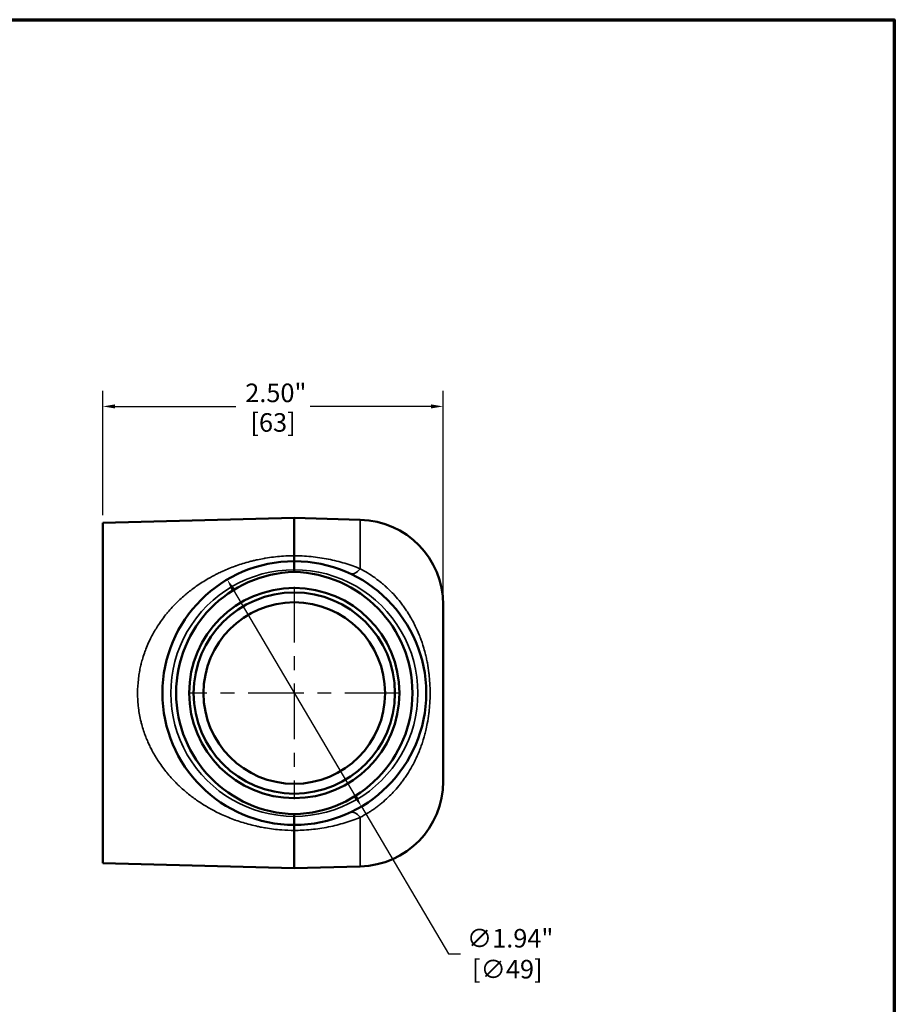
# Model space of a CAD drawing. Units: inches. Extents: x 0.1 to 19.9, y 0.1 to 15.3.
# Drawn here: x 13.2 to 19.6, y 7.9 to 15.1 of the extents above; entities that cross this region are included whole.
import ezdxf

# ---------------------------------------------------------------- set-up
doc = ezdxf.new("R2010")
doc.units = ezdxf.units.IN
doc.header["$LTSCALE"] = 0.909091
doc.header["$MEASUREMENT"] = 0
doc.linetypes.add('CHAIN', pattern=[0.7087, 0.4724, -0.0591, 0.1181, -0.0591])
for name, color, linetype, lineweight in [('Border (ANSI)', 7, 'Continuous', 70), ('Center Mark (ANSI)', 7, 'Continuous', 25), ('Dimension (ANSI)', 7, 'Continuous', 25), ('Visible (ANSI)', 7, 'Continuous', 50), ('Visible Narrow (ANSI)', 7, 'Continuous', 35)]:
    doc.layers.add(name, color=color, linetype=linetype, lineweight=lineweight)
doc.styles.add('Note Text (ANSI)', font='tahoma.ttf')
doc.dimstyles.new('Default (ANSI)', dxfattribs={"dimscale": 0.909091, "dimtxt": 0.15, "dimasz": 0.098425, "dimexe": 0.125, "dimexo": 0.0625, "dimgap": 0.031496, "dimtad": 0, "dimtih": 1, "dimtoh": 1, "dimrnd": 1e-08, "dimzin": 4, "dimdsep": 46, "dimtxsty": 'Note Text (ANSI)', "dimcen": 0.09, "dimdle": 0.393701, "dimclrd": 256, "dimclre": 256, "dimclrt": 256, "dimadec": 0, "dimazin": 1, "dimtfac": 0.8, "dimtofl": 0, "dimtmove": 0, "dimatfit": 3, "dimfxl": 0, "dimtolj": 1, "dimtzin": 4, "dimlwd": -1, "dimlwe": -1, "dimarcsym": 0})

# ---------------------------------------------------------------- blocks, each defined once
blk = doc.blocks.new('Borders Default Border')
at = {"layer": 'Border (ANSI)', "flags": 128}
blk.add_lwpolyline([(0.3937, 0.3937), (0.3937, 16.6063), (21.6063, 16.6063), (21.6063, 0.3937), (0.3937, 0.3937)], dxfattribs=at)
blk = doc.blocks.new('*D18')
at = {"layer": 'Defpoints', "color": 0, "transparency": 16777216}
for p in [(14.7409, 10.9822), (15.7267, 9.3137)]:
    blk.add_point(p, dxfattribs=at)
at = {"layer": 'Dimension (ANSI)', "transparency": 16777216}
for p, q in [((14.7864, 10.9052), (15.6812, 9.3907)), ((15.7267, 9.3137), (16.3656, 8.2324)), ((16.3656, 8.2324), (16.4551, 8.2324))]:
    blk.add_line(p, q, dxfattribs=at)
blk.add_arc((15.2338, 10.148), 0.969, 273.35959, 307.29684, dxfattribs=at)
for points in [[(14.7992, 10.9128), (14.7735, 10.8976), (14.7409, 10.9822)], [(15.694, 9.3983), (15.6684, 9.3831), (15.7267, 9.3137)]]:
    blk.add_solid(points, dxfattribs=at)
at = {"layer": 'Dimension (ANSI)', "transparency": 16777216, "insert": (16.7987, 8.2324), "char_height": 0.136364, "attachment_point": 5, "style": 'Note Text (ANSI)'}
blk.add_mtext('\\A1; ∅1.94"\\P[∅49]', dxfattribs=at)
blk = doc.blocks.new('*D24')
at = {"layer": 'Defpoints', "color": 0, "transparency": 16777216}
for p in [(16.3276, 12.2545), (13.8276, 11.398), (16.3276, 10.7973)]:
    blk.add_point(p, dxfattribs=at)
at = {"layer": 'Dimension (ANSI)', "transparency": 16777216}
for p, q in [((13.8276, 11.4548), (13.8276, 12.3682)), ((16.3276, 10.8541), (16.3276, 12.3682)), ((13.9171, 12.2545), (14.8053, 12.2545)), ((16.2381, 12.2545), (15.3499, 12.2545))]:
    blk.add_line(p, q, dxfattribs=at)
for points in [[(13.9171, 12.2694), (13.9171, 12.2396), (13.8276, 12.2545)], [(16.2381, 12.2694), (16.2381, 12.2396), (16.3276, 12.2545)]]:
    blk.add_solid(points, dxfattribs=at)
at = {"layer": 'Dimension (ANSI)', "transparency": 16777216, "char_height": 0.13636, "attachment_point": 5, "style": 'Note Text (ANSI)'}
for s, insert in [('\\A1; 2.50"', (15.0776, 12.3542)), ('\\A1;[63]', (15.0776, 12.1367))]:
    blk.add_mtext(s, dxfattribs=dict(at, insert=insert))

msp = doc.modelspace()

# ---------------------------------------------------------------- linework, layer by layer
at = {"layer": 'Center Mark (ANSI)', "linetype": 'CHAIN', "ltscale": 0.952448}
for p, q in [((15.2338, 10.9286), (15.2338, 9.3673)), ((16.0144, 10.148), (14.4532, 10.148))]:
    msp.add_line(p, q, dxfattribs=at)
at = {"layer": 'Visible (ANSI)'}
for p, q in [((13.8276, 11.398), (15.2338, 11.4348)), ((15.2338, 11.4348), (15.2338, 11.1574)), ((15.7189, 11.4221), (15.2338, 11.4348)), ((13.8276, 11.398), (13.8276, 8.898)), ((15.2338, 11.1169), (15.2338, 11.1574)), ((15.2338, 11.0539), (15.2338, 11.1169)), ((15.2338, 11.0385), (15.2338, 11.0539)), ((16.3276, 10.7973), (16.3276, 9.4986)), ((16.1403, 10.6026), (16.1403, 10.6026)), ((16.1403, 10.4902), (16.1403, 10.4902)), ((16.1403, 9.8057), (16.1403, 9.8057)), ((16.1403, 9.6933), (16.1403, 9.6932)), ((15.2338, 9.242), (15.2338, 9.2575)), ((15.2338, 9.242), (15.2338, 9.1789)), ((15.2338, 9.1385), (15.2338, 9.1789)), ((15.2338, 9.1385), (15.2338, 8.8611)), ((13.8276, 8.898), (15.2338, 8.8611)), ((15.7189, 8.8738), (15.2338, 8.8611))]:
    msp.add_line(p, q, dxfattribs=at)
for radius in [0.7725, 0.7395, 0.667]:
    msp.add_circle((15.2338, 10.148), radius, dxfattribs=at)
for centre, radius, start, end in [((15.7026, 10.7973), 0.625, 0, 88.5), ((15.2338, 10.148), 0.969, 90, 270), ((15.2338, 10.148), 0.969, 270, 90), ((15.7026, 9.4986), 0.625, 271.5, 0)]:
    msp.add_arc(centre, radius, start, end, dxfattribs=at)
for centre, major_axis in [((15.2567, 10.148), (0.8911, 0)), ((15.2108, 10.148), (-0.8911, 0))]:
    msp.add_ellipse(centre, major_axis=major_axis, ratio=0.999668, start_param=1.596549, end_param=4.686637, dxfattribs=at)
for points, knots in [([(15.2338, 11.1574), (15.2338, 11.1443), (15.2338, 11.1343), (15.2338, 11.1274), (15.2338, 11.1239), (15.2338, 11.1213), (15.2338, 11.1196), (15.2338, 11.1178), (15.2338, 11.1169), (15.2338, 11.1169)], [0, 0, 0, 0, 0.5, 0.5, 0.5, 0.75, 0.75, 0.75, 0.999999, 0.999999, 0.999999, 0.999999]), ([(15.2338, 9.1385), (15.2338, 9.1516), (15.2338, 9.1616), (15.2338, 9.1685), (15.2338, 9.172), (15.2338, 9.1746), (15.2338, 9.1763), (15.2338, 9.1781), (15.2338, 9.1789), (15.2338, 9.1789)], [0, 0, 0, 0, 0.5, 0.5, 0.5, 0.75, 0.75, 0.75, 1, 1, 1, 1])]:
    msp.add_open_spline(points, degree=3, knots=knots, dxfattribs=at)
at = {"layer": 'Visible Narrow (ANSI)'}
for p, q in [((15.7189, 11.4221), (15.7189, 11.0611)), ((14.8533, 11.0988), (14.8533, 11.0988)), ((15.4209, 11.0987), (15.4209, 11.0987)), ((15.6864, 11.0047), (15.6864, 11.0047)), ((14.6017, 10.9891), (14.6016, 10.9891)), ((14.7567, 10.9914), (14.7567, 10.9914)), ((16.0496, 10.6708), (16.0496, 10.6708)), ((16.16, 10.5542), (16.16, 10.5542)), ((16.16, 9.7417), (16.16, 9.7417)), ((16.0496, 9.6251), (16.0496, 9.6251)), ((16.0386, 9.5139), (16.0386, 9.5139)), ((14.6015, 9.3068), (14.6017, 9.3068)), ((14.7567, 9.3045), (14.7567, 9.3045)), ((15.6864, 9.2912), (15.6864, 9.2912)), ((15.8586, 9.3255), (15.8586, 9.3255)), ((15.7189, 9.2348), (15.7189, 8.8738))]:
    msp.add_line(p, q, dxfattribs=at)
for centre, start, end in [((15.2321, 10.148), 89.89571, 270.10429), ((15.2354, 10.148), 269.89571, 90.10429)]:
    msp.add_arc(centre, 0.906, start, end, dxfattribs=at)
for centre, major_axis, ratio, start_param, end_param in [((15.7239, 11.1955), (-0.0795, -0.1698), 0.372598, 0, 0.849892), ((16.0475, 10.7558), (-0.076, -0.0289), 0.009295, 1.670632, 1.670644), ((16.0475, 9.5401), (0.076, -0.0289), 0.009304, 1.470829, 1.470961), ((15.7239, 9.1004), (-0.0795, 0.1698), 0.372598, 5.433293, 6.283185)]:
    msp.add_ellipse(centre, major_axis=major_axis, ratio=ratio, start_param=start_param, end_param=end_param, dxfattribs=at)
for points, knots in [([(15.2338, 9.1385), (15.2026, 9.1387), (15.1718, 9.14), (15.1412, 9.1423), (15.1212, 9.1438), (15.1014, 9.1458), (15.0817, 9.1482), (15.0618, 9.1507), (15.0421, 9.1535), (15.0225, 9.1568), (15.0201, 9.1572), (15.0176, 9.1577), (15.0151, 9.1581), (15.0078, 9.1594), (15.0005, 9.1607), (14.9933, 9.1621), (14.9836, 9.1639), (14.974, 9.1659), (14.9645, 9.168), (14.946, 9.1719), (14.9277, 9.1763), (14.9094, 9.1811), (14.909, 9.1812), (14.9086, 9.1813), (14.9082, 9.1814), (14.8738, 9.1904), (14.8401, 9.2008), (14.8074, 9.2123), (14.8051, 9.2132), (14.8028, 9.214), (14.8005, 9.2148), (14.7831, 9.2211), (14.7659, 9.2277), (14.7488, 9.2347), (14.7319, 9.2416), (14.7151, 9.2489), (14.6986, 9.2566), (14.6712, 9.2693), (14.6445, 9.2828), (14.6183, 9.2974), (14.6134, 9.3001), (14.6086, 9.3029), (14.6037, 9.3056), (14.5788, 9.32), (14.5546, 9.3351), (14.531, 9.351), (14.5259, 9.3545), (14.5208, 9.358), (14.5157, 9.3615), (14.493, 9.3774), (14.471, 9.394), (14.4496, 9.4115), (14.4443, 9.4158), (14.4391, 9.4201), (14.4339, 9.4245), (14.4133, 9.442), (14.3933, 9.4602), (14.3739, 9.4793), (14.3687, 9.4844), (14.3635, 9.4895), (14.3584, 9.4948), (14.3516, 9.5018), (14.3448, 9.5089), (14.3381, 9.5161), (14.3265, 9.5287), (14.315, 9.5417), (14.3039, 9.555), (14.2995, 9.5603), (14.2951, 9.5657), (14.2908, 9.5711), (14.2696, 9.5975), (14.2498, 9.6249), (14.2313, 9.6535), (14.2158, 9.6775), (14.2012, 9.7023), (14.1877, 9.728), (14.1851, 9.7327), (14.1826, 9.7376), (14.1802, 9.7424), (14.1746, 9.7534), (14.1693, 9.7646), (14.1641, 9.7759), (14.162, 9.7804), (14.16, 9.785), (14.158, 9.7895), (14.1528, 9.8015), (14.1478, 9.8136), (14.1431, 9.8257), (14.1415, 9.8297), (14.14, 9.8338), (14.1385, 9.8378), (14.1274, 9.8676), (14.1179, 9.8979), (14.1099, 9.9289), (14.1092, 9.9316), (14.1085, 9.9343), (14.1079, 9.9371), (14.1037, 9.9539), (14.1001, 9.9709), (14.0969, 9.9881), (14.0939, 10.0042), (14.0913, 10.0205), (14.0892, 10.037), (14.0891, 10.0381), (14.089, 10.0391), (14.0889, 10.0401), (14.0867, 10.0577), (14.085, 10.0753), (14.0839, 10.0928), (14.0828, 10.1104), (14.0823, 10.1278), (14.0822, 10.1453), (14.0822, 10.1461), (14.0822, 10.1469), (14.0822, 10.1476), (14.0822, 10.1818), (14.0842, 10.2158), (14.0881, 10.2498), (14.0884, 10.2524), (14.0888, 10.255), (14.0891, 10.2577), (14.0909, 10.2724), (14.0932, 10.2871), (14.0958, 10.3017), (14.0964, 10.3053), (14.0971, 10.3089), (14.0977, 10.3124), (14.1004, 10.3262), (14.1033, 10.3399), (14.1065, 10.3534), (14.1076, 10.3577), (14.1086, 10.362), (14.1097, 10.3662), (14.113, 10.3789), (14.1165, 10.3915), (14.1202, 10.4039), (14.1253, 10.4206), (14.1308, 10.437), (14.1367, 10.4533), (14.1387, 10.4587), (14.1407, 10.4642), (14.1428, 10.4696), (14.1493, 10.4864), (14.1563, 10.5029), (14.1637, 10.5193), (14.1682, 10.5291), (14.1728, 10.5388), (14.1776, 10.5484), (14.1808, 10.5548), (14.1841, 10.5611), (14.1874, 10.5674), (14.2003, 10.5919), (14.2141, 10.6156), (14.2288, 10.6385), (14.2474, 10.6677), (14.2673, 10.6954), (14.2886, 10.722), (14.2934, 10.7282), (14.2984, 10.7343), (14.3034, 10.7403), (14.3145, 10.7535), (14.3258, 10.7664), (14.3374, 10.7791), (14.3437, 10.7858), (14.35, 10.7925), (14.3564, 10.7991), (14.362, 10.8048), (14.3676, 10.8105), (14.3733, 10.8161), (14.3799, 10.8226), (14.3866, 10.829), (14.3933, 10.8353), (14.4059, 10.8471), (14.4188, 10.8585), (14.4319, 10.8697), (14.4376, 10.8745), (14.4434, 10.8793), (14.4492, 10.8841), (14.4701, 10.9011), (14.4916, 10.9174), (14.5137, 10.9329), (14.5422, 10.953), (14.5716, 10.9717), (14.602, 10.9893), (14.607, 10.9921), (14.6119, 10.995), (14.6169, 10.9978), (14.6275, 11.0036), (14.6381, 11.0093), (14.6488, 11.0149), (14.6533, 11.0172), (14.6578, 11.0196), (14.6624, 11.0218), (14.6739, 11.0276), (14.6856, 11.0333), (14.6974, 11.0388), (14.7014, 11.0406), (14.7053, 11.0424), (14.7093, 11.0442), (14.7386, 11.0574), (14.7685, 11.0696), (14.799, 11.0806), (14.8014, 11.0814), (14.8038, 11.0823), (14.8062, 11.0831), (14.8391, 11.0948), (14.8726, 11.1051), (14.9069, 11.1142), (14.9071, 11.1142), (14.9072, 11.1142), (14.9074, 11.1143), (14.9165, 11.1167), (14.9257, 11.119), (14.935, 11.1212), (14.9445, 11.1235), (14.954, 11.1257), (14.9636, 11.1278), (14.9801, 11.1313), (14.9966, 11.1346), (15.0134, 11.1375), (15.0162, 11.138), (15.0189, 11.1385), (15.0217, 11.1389), (15.0412, 11.1422), (15.0608, 11.1451), (15.0805, 11.1475), (15.1003, 11.15), (15.1202, 11.152), (15.1402, 11.1535), (15.1603, 11.1551), (15.1805, 11.1562), (15.2008, 11.1568), (15.211, 11.1571), (15.2212, 11.1573), (15.2314, 11.1574), (15.2322, 11.1574), (15.233, 11.1574), (15.2338, 11.1574)], [0, 0, 0, 0, 0.026116, 0.026116, 0.026116, 0.043192, 0.043192, 0.043192, 0.060333, 0.060333, 0.060333, 0.0625, 0.0625, 0.0625, 0.068897, 0.068897, 0.068897, 0.077383, 0.077383, 0.077383, 0.09375, 0.09375, 0.09375, 0.094107, 0.094107, 0.094107, 0.125, 0.125, 0.125, 0.127174, 0.127174, 0.127174, 0.143714, 0.143714, 0.143714, 0.160183, 0.160183, 0.160183, 0.1875, 0.1875, 0.1875, 0.192559, 0.192559, 0.192559, 0.21875, 0.21875, 0.21875, 0.224457, 0.224457, 0.224457, 0.25, 0.25, 0.25, 0.256289, 0.256289, 0.256289, 0.28125, 0.28125, 0.28125, 0.287934, 0.287934, 0.287934, 0.296875, 0.296875, 0.296875, 0.3125, 0.3125, 0.3125, 0.318761, 0.318761, 0.318761, 0.349318, 0.349318, 0.349318, 0.375, 0.375, 0.375, 0.379778, 0.379778, 0.379778, 0.390625, 0.390625, 0.390625, 0.394944, 0.394944, 0.394944, 0.40625, 0.40625, 0.40625, 0.409978, 0.409978, 0.409978, 0.4375, 0.4375, 0.4375, 0.4399, 0.4399, 0.4399, 0.454789, 0.454789, 0.454789, 0.46875, 0.46875, 0.46875, 0.469621, 0.469621, 0.469621, 0.484476, 0.484476, 0.484476, 0.499351, 0.499351, 0.499351, 0.5, 0.5, 0.5, 0.52901, 0.52901, 0.52901, 0.53125, 0.53125, 0.53125, 0.543807, 0.543807, 0.543807, 0.546875, 0.546875, 0.546875, 0.558726, 0.558726, 0.558726, 0.5625, 0.5625, 0.5625, 0.573715, 0.573715, 0.573715, 0.588711, 0.588711, 0.588711, 0.59375, 0.59375, 0.59375, 0.609375, 0.609375, 0.609375, 0.618744, 0.618744, 0.618744, 0.625, 0.625, 0.625, 0.649356, 0.649356, 0.649356, 0.680353, 0.680353, 0.680353, 0.6875, 0.6875, 0.6875, 0.703125, 0.703125, 0.703125, 0.711477, 0.711477, 0.711477, 0.71875, 0.71875, 0.71875, 0.727208, 0.727208, 0.727208, 0.743064, 0.743064, 0.743064, 0.75, 0.75, 0.75, 0.775002, 0.775002, 0.775002, 0.807257, 0.807257, 0.807257, 0.8125, 0.8125, 0.8125, 0.823515, 0.823515, 0.823515, 0.828125, 0.828125, 0.828125, 0.839842, 0.839842, 0.839842, 0.84375, 0.84375, 0.84375, 0.872728, 0.872728, 0.872728, 0.875, 0.875, 0.875, 0.906106, 0.906106, 0.906106, 0.90625, 0.90625, 0.90625, 0.914539, 0.914539, 0.914539, 0.922997, 0.922997, 0.922997, 0.9375, 0.9375, 0.9375, 0.939865, 0.939865, 0.939865, 0.956764, 0.956764, 0.956764, 0.973766, 0.973766, 0.973766, 0.990807, 0.990807, 0.990807, 0.999322, 0.999322, 0.999322, 1, 1, 1, 1]), ([(15.2338, 11.1574), (15.2531, 11.1573), (15.2725, 11.1567), (15.2917, 11.1558), (15.3136, 11.1547), (15.3352, 11.153), (15.3567, 11.1509), (15.3782, 11.1488), (15.3995, 11.1461), (15.4207, 11.1429), (15.4418, 11.1398), (15.4628, 11.1361), (15.4837, 11.132), (15.4839, 11.1319), (15.484, 11.1319), (15.4841, 11.1319), (15.5047, 11.1278), (15.5253, 11.1231), (15.5456, 11.118), (15.5655, 11.1131), (15.585, 11.1076), (15.6044, 11.1018), (15.6047, 11.1017), (15.6051, 11.1016), (15.6054, 11.1015), (15.6249, 11.0956), (15.6441, 11.0893), (15.6631, 11.0825), (15.682, 11.0758), (15.7006, 11.0687), (15.7189, 11.0611)], [0, 0, 0, 0, 0.112847, 0.112847, 0.112847, 0.241794, 0.241794, 0.241794, 0.370719, 0.370719, 0.370719, 0.499176, 0.499176, 0.499176, 0.5, 0.5, 0.5, 0.626452, 0.626452, 0.626452, 0.75, 0.75, 0.75, 0.752145, 0.752145, 0.752145, 0.87656, 0.87656, 0.87656, 1, 1, 1, 1]), ([(15.7189, 11.0611), (15.7369, 11.0517), (15.7546, 11.0416), (15.7721, 11.0308), (15.7898, 11.0199), (15.8072, 11.0084), (15.8243, 10.9961), (15.8262, 10.9948), (15.828, 10.9935), (15.8298, 10.9922), (15.8452, 10.981), (15.8604, 10.9693), (15.8753, 10.957), (15.8778, 10.9549), (15.8802, 10.9529), (15.8827, 10.9508), (15.8886, 10.9458), (15.8944, 10.9408), (15.9002, 10.9357), (15.9083, 10.9284), (15.9164, 10.921), (15.9243, 10.9134), (15.9274, 10.9105), (15.9304, 10.9076), (15.9335, 10.9046), (15.9462, 10.8922), (15.9585, 10.8793), (15.9705, 10.8662), (15.9855, 10.8497), (15.9999, 10.8327), (16.0137, 10.8151), (16.0174, 10.8105), (16.021, 10.8058), (16.0246, 10.801), (16.0278, 10.7968), (16.031, 10.7925), (16.0341, 10.7882), (16.0409, 10.779), (16.0474, 10.7696), (16.0538, 10.7602), (16.0574, 10.7548), (16.061, 10.7495), (16.0645, 10.7441), (16.0672, 10.7399), (16.0699, 10.7356), (16.0726, 10.7313), (16.0786, 10.7216), (16.0846, 10.7118), (16.0903, 10.7019), (16.0937, 10.6959), (16.0971, 10.6899), (16.1004, 10.6839), (16.1082, 10.6697), (16.1156, 10.6553), (16.1227, 10.6408), (16.1329, 10.6198), (16.1424, 10.5985), (16.1511, 10.5769), (16.1537, 10.5704), (16.1563, 10.5639), (16.1588, 10.5574), (16.1605, 10.5529), (16.1622, 10.5484), (16.1638, 10.5439), (16.1679, 10.5327), (16.1718, 10.5214), (16.1755, 10.5101), (16.1776, 10.5038), (16.1795, 10.4976), (16.1814, 10.4914), (16.1866, 10.4746), (16.1913, 10.4576), (16.1957, 10.4406), (16.1971, 10.435), (16.1985, 10.4294), (16.1998, 10.4238), (16.2013, 10.4176), (16.2027, 10.4113), (16.2041, 10.4051), (16.2067, 10.3931), (16.2092, 10.3811), (16.2114, 10.369), (16.2159, 10.3447), (16.2197, 10.3204), (16.2227, 10.2959), (16.223, 10.2928), (16.2234, 10.2898), (16.2237, 10.2867), (16.2262, 10.2651), (16.2281, 10.2435), (16.2294, 10.2218), (16.2309, 10.1971), (16.2316, 10.1723), (16.2316, 10.1474), (16.2316, 10.1472), (16.2316, 10.147), (16.2316, 10.1467), (16.2316, 10.1215), (16.2308, 10.0962), (16.2292, 10.0712), (16.2279, 10.0501), (16.226, 10.0291), (16.2236, 10.0082), (16.2232, 10.0045), (16.2228, 10.0007), (16.2223, 9.9969), (16.2193, 9.9726), (16.2155, 9.9484), (16.2109, 9.9243), (16.2076, 9.9068), (16.2039, 9.8893), (16.1998, 9.8719), (16.1983, 9.8657), (16.1968, 9.8596), (16.1952, 9.8535), (16.1922, 9.8418), (16.1891, 9.8302), (16.1857, 9.8187), (16.1843, 9.8141), (16.1829, 9.8094), (16.1815, 9.8048), (16.1794, 9.798), (16.1773, 9.7911), (16.175, 9.7843), (16.1713, 9.773), (16.1674, 9.7618), (16.1633, 9.7506), (16.1618, 9.7466), (16.1603, 9.7425), (16.1588, 9.7385), (16.1561, 9.7315), (16.1534, 9.7246), (16.1506, 9.7176), (16.1418, 9.696), (16.1324, 9.6748), (16.1222, 9.654), (16.1153, 9.6399), (16.108, 9.6259), (16.1005, 9.6121), (16.097, 9.6058), (16.0935, 9.5995), (16.0899, 9.5933), (16.0785, 9.5736), (16.0664, 9.5543), (16.0536, 9.5354), (16.0472, 9.526), (16.0407, 9.5167), (16.0339, 9.5074), (16.0309, 9.5034), (16.0279, 9.4993), (16.0248, 9.4952), (16.0211, 9.4902), (16.0172, 9.4852), (16.0133, 9.4803), (15.9994, 9.4626), (15.985, 9.4456), (15.9701, 9.4293), (15.9583, 9.4163), (15.9462, 9.4038), (15.9338, 9.3916), (15.9306, 9.3885), (15.9274, 9.3854), (15.9241, 9.3823), (15.9084, 9.3673), (15.8922, 9.353), (15.8756, 9.3392), (15.8674, 9.3324), (15.859, 9.3257), (15.8505, 9.3191), (15.844, 9.3142), (15.8374, 9.3093), (15.8308, 9.3045), (15.8288, 9.303), (15.8267, 9.3015), (15.8247, 9.3), (15.816, 9.2938), (15.8072, 9.2878), (15.7984, 9.2819), (15.7908, 9.2769), (15.7832, 9.272), (15.7755, 9.2672), (15.7743, 9.2665), (15.7732, 9.2658), (15.7721, 9.2651), (15.7545, 9.2543), (15.7368, 9.2442), (15.7189, 9.2348)], [0, 0, 0, 0, 0.029537, 0.029537, 0.029537, 0.05929, 0.05929, 0.05929, 0.0625, 0.0625, 0.0625, 0.089295, 0.089295, 0.089295, 0.09375, 0.09375, 0.09375, 0.104325, 0.104325, 0.104325, 0.119257, 0.119257, 0.119257, 0.125, 0.125, 0.125, 0.149186, 0.149186, 0.149186, 0.179456, 0.179456, 0.179456, 0.1875, 0.1875, 0.1875, 0.194736, 0.194736, 0.194736, 0.210111, 0.210111, 0.210111, 0.21875, 0.21875, 0.21875, 0.225475, 0.225475, 0.225475, 0.240792, 0.240792, 0.240792, 0.25, 0.25, 0.25, 0.271688, 0.271688, 0.271688, 0.303069, 0.303069, 0.303069, 0.3125, 0.3125, 0.3125, 0.318959, 0.318959, 0.318959, 0.334984, 0.334984, 0.334984, 0.34375, 0.34375, 0.34375, 0.367231, 0.367231, 0.367231, 0.375, 0.375, 0.375, 0.383554, 0.383554, 0.383554, 0.40004, 0.40004, 0.40004, 0.433315, 0.433315, 0.433315, 0.4375, 0.4375, 0.4375, 0.466755, 0.466755, 0.466755, 0.5, 0.5, 0.5, 0.500308, 0.500308, 0.500308, 0.534029, 0.534029, 0.534029, 0.5625, 0.5625, 0.5625, 0.567627, 0.567627, 0.567627, 0.600802, 0.600802, 0.600802, 0.625, 0.625, 0.625, 0.633548, 0.633548, 0.633548, 0.64976, 0.64976, 0.64976, 0.65625, 0.65625, 0.65625, 0.665859, 0.665859, 0.665859, 0.681776, 0.681776, 0.681776, 0.6875, 0.6875, 0.6875, 0.697531, 0.697531, 0.697531, 0.728772, 0.728772, 0.728772, 0.75, 0.75, 0.75, 0.759724, 0.759724, 0.759724, 0.790454, 0.790454, 0.790454, 0.805719, 0.805719, 0.805719, 0.8125, 0.8125, 0.8125, 0.820905, 0.820905, 0.820905, 0.851107, 0.851107, 0.851107, 0.875, 0.875, 0.875, 0.881167, 0.881167, 0.881167, 0.911142, 0.911142, 0.911142, 0.926103, 0.926103, 0.926103, 0.9375, 0.9375, 0.9375, 0.941044, 0.941044, 0.941044, 0.955899, 0.955899, 0.955899, 0.96875, 0.96875, 0.96875, 0.970661, 0.970661, 0.970661, 1, 1, 1, 1]), ([(15.7189, 9.2348), (15.7006, 9.2272), (15.6821, 9.2201), (15.6634, 9.2135), (15.6444, 9.2067), (15.6252, 9.2004), (15.6058, 9.1945), (15.5862, 9.1886), (15.5663, 9.1831), (15.5461, 9.178), (15.5263, 9.173), (15.5062, 9.1685), (15.4859, 9.1644), (15.4853, 9.1642), (15.4846, 9.1641), (15.484, 9.164), (15.4631, 9.1598), (15.4418, 9.1561), (15.4204, 9.1529), (15.4007, 9.15), (15.3809, 9.1475), (15.3611, 9.1454), (15.3594, 9.1453), (15.3577, 9.1451), (15.356, 9.1449), (15.3345, 9.1428), (15.3128, 9.1412), (15.2911, 9.1401), (15.2721, 9.1392), (15.253, 9.1386), (15.2338, 9.1385)], [0, 0, 0, 0, 0.123478, 0.123478, 0.123478, 0.24867, 0.24867, 0.24867, 0.375477, 0.375477, 0.375477, 0.5, 0.5, 0.5, 0.503782, 0.503782, 0.503782, 0.632182, 0.632182, 0.632182, 0.75, 0.75, 0.75, 0.759964, 0.759964, 0.759964, 0.887747, 0.887747, 0.887747, 1, 1, 1, 1])]:
    msp.add_open_spline(points, degree=3, knots=knots, dxfattribs=at)
for points in [[(15.8587, 10.9704), (15.8587, 10.9704), (15.8587, 10.9704), (15.8587, 10.9704)], [(16.0386, 10.7819), (16.0386, 10.782), (16.0386, 10.782), (16.0386, 10.782)], [(16.0677, 9.5569), (16.0677, 9.5569), (16.0677, 9.5569), (16.0678, 9.5569)]]:
    msp.add_open_spline(points, degree=3, dxfattribs=at)

# ---------------------------------------------------------------- block references
at = {"xscale": 0.9090909090909091, "yscale": 0.9090909090909091, "zscale": 0.9090909090909091}
msp.add_blockref('Borders Default Border', (0, 0), dxfattribs=at)

# ---------------------------------------------------------------- dimensions: what is measured, and where the dimension line sits
at = {"layer": 'Dimension (ANSI)'}
dim = msp.add_linear_dim(base=(16.3276, 12.2545), p1=(13.8276, 11.398), p2=(16.3276, 10.7973), text=' <>"\\X[63]', dimstyle='Default (ANSI)', override={"dimgap": 0.031496, "dimtih": 0, "dimtoh": 0, "dimdec": 2, "dimpost": '\\X', "dimtol": 0, "dimlim": 0, "dimtp": 0, "dimtm": 0, "dimtdec": 2, "dimatfit": 1}, dxfattribs=at)
dim.commit()
dim.dimension.update_dxf_attribs({"geometry": '*D24', "text_midpoint": (15.0776, 12.2545), "dimtype": 160})
dim = msp.add_diameter_dim_2p(p1=(14.7409, 10.9822), p2=(15.7267, 9.3137), text=' <>"\\X[∅49]', dimstyle='Default (ANSI)', override={"dimgap": 0.031496, "dimdec": 2, "dimlfac": 1, "dimpost": '\\X', "dimtol": 0, "dimlim": 0, "dimtp": 0, "dimtm": 0, "dimtdec": 2, "dimtofl": 1, "dimatfit": 2}, dxfattribs=at)
dim.commit()
dim.dimension.update_dxf_attribs({"geometry": '*D18', "text_midpoint": (16.7987, 8.2324), "dimtype": 163})

doc.saveas('drawing.dxf')
